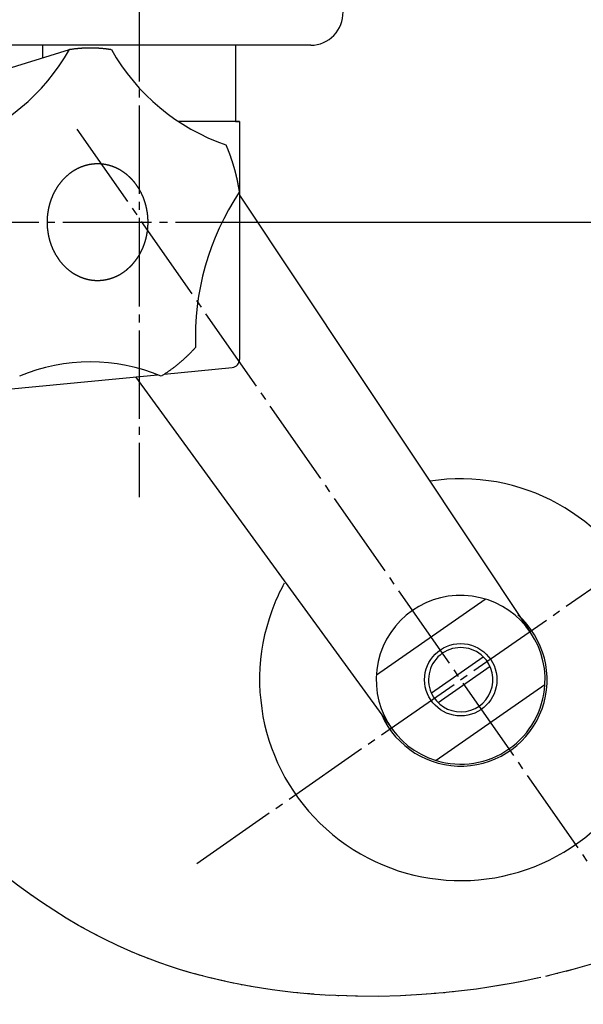
# Model space of a CAD drawing. Units: millimetres. Extents: x 0 to 1050, y 0 to 1485.
# Drawn here: x 364 to 434, y 266 to 388 of the extents above; entities that cross this region are included whole.
import ezdxf

# ---------------------------------------------------------------- set-up
doc = ezdxf.new("R2010")
doc.units = ezdxf.units.MM
doc.linetypes.add('DASH_CENTER', pattern=[14, 11, -1, 1, -1])
doc.linetypes.add('PHANTOM', pattern=[13, 10, -1, 0, -1, 0, -1])
doc.layers.add('1', color=7, linetype='Continuous')
doc.styles.add('CONVERTER_11', font='MS Mincho.ttf', dxfattribs={"width": 0.89})
doc.dimstyles.new('ME10_DIM_22', dxfattribs={"dimtxt": 17.5, "dimasz": 17.5, "dimexe": 5, "dimexo": 0, "dimgap": 5, "dimtad": 1, "dimdsep": 46, "dimtxsty": 'CONVERTER_11', "dimsah": 1, "dimcen": 0.09, "dimclrd": 2, "dimclre": 2, "dimclrt": 7, "dimadec": 0, "dimazin": 0, "dimtfac": 1, "dimtdec": 4, "dimtix": 1, "dimtmove": 0, "dimatfit": 3, "dimfxl": 1, "dimtolj": 1, "dimtzin": 0, "dimarcsym": 0})
doc.dimstyles.get("Standard").update_dxf_attribs({"dimtxt": 0.18, "dimasz": 0.18, "dimexe": 0.18, "dimexo": 0.0625, "dimgap": 0.09, "dimtad": 0, "dimtih": 1, "dimtoh": 1, "dimdec": 4, "dimzin": 0, "dimdsep": 46, "dimtxsty": 'Standard', "dimcen": 0.09, "dimadec": 0, "dimazin": 0, "dimtfac": 1, "dimtdec": 4, "dimtofl": 0, "dimtmove": 0, "dimatfit": 3, "dimfxl": 1, "dimtolj": 1, "dimtzin": 0, "dimarcsym": 0})

# ---------------------------------------------------------------- blocks, each defined once
blk = doc.blocks.new('78-3A__2', base_point=(1801.15, 2619.92))
at = {"layer": '1', "color": 7, "linetype": 'Continuous'}
for radius, start, end in [(25, 157.5, 98.7977), (25, 151.3278, 157.5), (10.75, 204.0472, 48.4992)]:
    blk.add_arc((418.39, 306.08), radius, start, end, dxfattribs=at)
blk = doc.blocks.new('K161-13-9__3', base_point=(257.47, 457.46))
at = {"layer": '1', "color": 7, "linetype": 'Continuous'}
blk.add_open_spline([(373.87, 370.23), (373.89, 370.23), (373.92, 370.23), (373.96, 370.22), (374.01, 370.22), (374.06, 370.21), (374.1, 370.2), (374.15, 370.19), (374.19, 370.19), (374.24, 370.18), (374.28, 370.17), (374.31, 370.16), (374.33, 370.16), (374.34, 370.16), (374.37, 370.15), (374.42, 370.14), (374.46, 370.13), (374.51, 370.12), (374.55, 370.11), (374.6, 370.1), (374.64, 370.09), (374.68, 370.08), (374.73, 370.06), (374.77, 370.05), (374.82, 370.04), (374.87, 370.02), (374.92, 370), (374.98, 369.99), (375.04, 369.97), (375.1, 369.94), (375.16, 369.92), (375.21, 369.9), (375.26, 369.89), (375.3, 369.87), (375.34, 369.85), (375.38, 369.83), (375.43, 369.82), (375.47, 369.8), (375.51, 369.78), (375.56, 369.76), (375.61, 369.73), (375.67, 369.7), (375.72, 369.68), (375.78, 369.65), (375.84, 369.62), (375.89, 369.59), (375.95, 369.56), (376, 369.53), (376.06, 369.5), (376.11, 369.47), (376.17, 369.43), (376.21, 369.4), (376.26, 369.37), (376.3, 369.35), (376.33, 369.33), (376.37, 369.3), (376.41, 369.27), (376.45, 369.24), (376.49, 369.22), (376.54, 369.19), (376.59, 369.15), (376.64, 369.11), (376.69, 369.08), (376.74, 369.04), (376.79, 369), (376.84, 368.96), (376.88, 368.92), (376.93, 368.88), (376.97, 368.85), (377.01, 368.81), (377.06, 368.77), (377.1, 368.73), (377.14, 368.69), (377.19, 368.65), (377.23, 368.62), (377.26, 368.59), (377.27, 368.57), (377.29, 368.56), (377.32, 368.53), (377.36, 368.48), (377.4, 368.44), (377.44, 368.4), (377.48, 368.36), (377.52, 368.32), (377.56, 368.27), (377.6, 368.23), (377.64, 368.19), (377.68, 368.14), (377.72, 368.1), (377.76, 368.06), (377.79, 368.01), (377.83, 367.97), (377.87, 367.92), (377.9, 367.87), (377.94, 367.82), (377.97, 367.78), (378.01, 367.73), (378.03, 367.7), (378.05, 367.68), (378.06, 367.66), (378.08, 367.63), (378.11, 367.58), (378.15, 367.53), (378.18, 367.48), (378.21, 367.43), (378.25, 367.38), (378.28, 367.33), (378.31, 367.28), (378.35, 367.23), (378.38, 367.17), (378.42, 367.12), (378.45, 367.06), (378.48, 367), (378.52, 366.94), (378.55, 366.88), (378.58, 366.83), (378.6, 366.78), (378.63, 366.73), (378.65, 366.69), (378.67, 366.65), (378.69, 366.6), (378.72, 366.55), (378.74, 366.5), (378.77, 366.45), (378.79, 366.4), (378.82, 366.33), (378.85, 366.27), (378.87, 366.21), (378.9, 366.15), (378.93, 366.08), (378.95, 366.02), (378.98, 365.95), (379, 365.89), (379.02, 365.82), (379.05, 365.76), (379.07, 365.7), (379.09, 365.65), (379.1, 365.6), (379.12, 365.55), (379.13, 365.5), (379.15, 365.45), (379.17, 365.4), (379.18, 365.35), (379.2, 365.29), (379.21, 365.23), (379.23, 365.16), (379.25, 365.1), (379.27, 365.03), (379.28, 364.96), (379.3, 364.9), (379.31, 364.83), (379.33, 364.76), (379.34, 364.69), (379.36, 364.62), (379.37, 364.55), (379.38, 364.49), (379.39, 364.43), (379.4, 364.38), (379.41, 364.33), (379.42, 364.28), (379.43, 364.23), (379.43, 364.18), (379.44, 364.12), (379.45, 364.06), (379.46, 364), (379.46, 363.93), (379.47, 363.86), (379.48, 363.79), (379.48, 363.72), (379.49, 363.65), (379.49, 363.58), (379.5, 363.51), (379.5, 363.44), (379.51, 363.37), (379.51, 363.3), (379.51, 363.24), (379.51, 363.18), (379.51, 363.13), (379.51, 363.07), (379.51, 363.02), (379.51, 362.97), (379.51, 362.92), (379.51, 362.86), (379.51, 362.8), (379.51, 362.74), (379.51, 362.67), (379.5, 362.6), (379.5, 362.53), (379.49, 362.46), (379.49, 362.39), (379.48, 362.32), (379.48, 362.25), (379.47, 362.18), (379.46, 362.11), (379.46, 362.04), (379.45, 361.98), (379.44, 361.92), (379.43, 361.87), (379.43, 361.81), (379.42, 361.76), (379.41, 361.71), (379.4, 361.66), (379.39, 361.61), (379.38, 361.55), (379.37, 361.49), (379.36, 361.42), (379.34, 361.35), (379.33, 361.28), (379.31, 361.21), (379.3, 361.15), (379.28, 361.08), (379.27, 361.01), (379.25, 360.94), (379.23, 360.88), (379.21, 360.81), (379.2, 360.75), (379.18, 360.69), (379.17, 360.64), (379.15, 360.59), (379.13, 360.54), (379.12, 360.49), (379.1, 360.44), (379.09, 360.4), (379.07, 360.34), (379.05, 360.28), (379.02, 360.22), (379, 360.15), (378.98, 360.09), (378.95, 360.02), (378.93, 359.96), (378.9, 359.9), (378.87, 359.83), (378.85, 359.77), (378.82, 359.71), (378.79, 359.65), (378.77, 359.59), (378.74, 359.54), (378.72, 359.49), (378.69, 359.44), (378.67, 359.4), (378.65, 359.35), (378.63, 359.31), (378.6, 359.26), (378.58, 359.22), (378.55, 359.16), (378.52, 359.1), (378.48, 359.04), (378.45, 358.98), (378.41, 358.92), (378.38, 358.87), (378.35, 358.81), (378.32, 358.76), (378.28, 358.71), (378.25, 358.66), (378.22, 358.61), (378.19, 358.56), (378.15, 358.51), (378.12, 358.46), (378.08, 358.42), (378.06, 358.38), (378.05, 358.36), (378.03, 358.35), (378.01, 358.31), (377.97, 358.27), (377.93, 358.22), (377.9, 358.18), (377.86, 358.13), (377.82, 358.08), (377.79, 358.04), (377.75, 357.99), (377.71, 357.94), (377.68, 357.9), (377.64, 357.85), (377.6, 357.81), (377.56, 357.76), (377.52, 357.72), (377.48, 357.68), (377.44, 357.64), (377.4, 357.6), (377.36, 357.55), (377.32, 357.51), (377.29, 357.49), (377.27, 357.47), (377.26, 357.45), (377.23, 357.43), (377.18, 357.39), (377.14, 357.35), (377.1, 357.31), (377.05, 357.28), (377.01, 357.24), (376.97, 357.2), (376.92, 357.16), (376.88, 357.12), (376.84, 357.08), (376.79, 357.04), (376.74, 357), (376.69, 356.96), (376.64, 356.93), (376.59, 356.89), (376.54, 356.86), (376.49, 356.83), (376.45, 356.8), (376.41, 356.77), (376.37, 356.74), (376.33, 356.72), (376.3, 356.69), (376.26, 356.67), (376.21, 356.64), (376.17, 356.61), (376.11, 356.58), (376.06, 356.54), (376, 356.51), (375.95, 356.48), (375.89, 356.45), (375.84, 356.42), (375.78, 356.39), (375.72, 356.37), (375.67, 356.34), (375.61, 356.31), (375.56, 356.29), (375.51, 356.27), (375.47, 356.25), (375.43, 356.23), (375.38, 356.21), (375.34, 356.19), (375.3, 356.17), (375.26, 356.16), (375.21, 356.14), (375.16, 356.12), (375.1, 356.1), (375.04, 356.08), (374.98, 356.06), (374.92, 356.04), (374.86, 356.02), (374.8, 356), (374.74, 355.98), (374.68, 355.97), (374.62, 355.95), (374.57, 355.94), (374.51, 355.92), (374.46, 355.91), (374.42, 355.9), (374.37, 355.89), (374.32, 355.88), (374.28, 355.87), (374.24, 355.86), (374.19, 355.86), (374.14, 355.85), (374.09, 355.84), (374.03, 355.83), (373.96, 355.82), (373.9, 355.81), (373.84, 355.81), (373.78, 355.8), (373.72, 355.79), (373.66, 355.79), (373.6, 355.78), (373.54, 355.78), (373.48, 355.78), (373.42, 355.77), (373.37, 355.77), (373.33, 355.77), (373.28, 355.77), (373.23, 355.77), (373.19, 355.77), (373.14, 355.77), (373.1, 355.77), (373.05, 355.77), (372.99, 355.78), (372.93, 355.78), (372.87, 355.78), (372.81, 355.79), (372.75, 355.79), (372.69, 355.8), (372.62, 355.81), (372.56, 355.81), (372.5, 355.82), (372.44, 355.83), (372.38, 355.84), (372.33, 355.85), (372.28, 355.86), (372.23, 355.86), (372.19, 355.87), (372.14, 355.88), (372.1, 355.89), (372.05, 355.9), (372.01, 355.91), (371.96, 355.92), (371.9, 355.94), (371.84, 355.95), (371.78, 355.97), (371.72, 355.98), (371.67, 356), (371.61, 356.02), (371.55, 356.04), (371.49, 356.06), (371.43, 356.08), (371.37, 356.1), (371.31, 356.12), (371.26, 356.14), (371.21, 356.16), (371.17, 356.17), (371.13, 356.19), (371.09, 356.21), (371.04, 356.23), (371, 356.25), (370.95, 356.27), (370.91, 356.29), (370.86, 356.31), (370.8, 356.34), (370.74, 356.37), (370.69, 356.39), (370.63, 356.42), (370.58, 356.45), (370.52, 356.48), (370.47, 356.51), (370.41, 356.54), (370.36, 356.58), (370.3, 356.61), (370.25, 356.64), (370.21, 356.67), (370.17, 356.69), (370.13, 356.72), (370.09, 356.74), (370.05, 356.77), (370.01, 356.8), (369.97, 356.83), (369.93, 356.86), (369.88, 356.89), (369.83, 356.93), (369.78, 356.97), (369.73, 357.01), (369.68, 357.04), (369.63, 357.08), (369.59, 357.12), (369.54, 357.16), (369.5, 357.2), (369.45, 357.23), (369.41, 357.27), (369.37, 357.31), (369.32, 357.35), (369.28, 357.39), (369.24, 357.43), (369.21, 357.45), (369.2, 357.47), (369.18, 357.49), (369.15, 357.51), (369.11, 357.56), (369.07, 357.6), (369.03, 357.64), (368.99, 357.68), (368.95, 357.73), (368.91, 357.77), (368.87, 357.81), (368.83, 357.85), (368.79, 357.9), (368.75, 357.94), (368.71, 357.99), (368.67, 358.03), (368.64, 358.08), (368.6, 358.12), (368.56, 358.17), (368.53, 358.22), (368.49, 358.27), (368.46, 358.31), (368.44, 358.35), (368.42, 358.36), (368.41, 358.38), (368.39, 358.42), (368.35, 358.47), (368.32, 358.52), (368.29, 358.57), (368.25, 358.62), (368.22, 358.67), (368.19, 358.72), (368.16, 358.77), (368.12, 358.82), (368.09, 358.87), (368.05, 358.92), (368.02, 358.98), (367.98, 359.04), (367.95, 359.1), (367.92, 359.16), (367.89, 359.22), (367.86, 359.26), (367.84, 359.31), (367.82, 359.35), (367.8, 359.4), (367.77, 359.44), (367.75, 359.49), (367.73, 359.54), (367.7, 359.59), (367.68, 359.65), (367.65, 359.71), (367.62, 359.77), (367.59, 359.83), (367.57, 359.9), (367.54, 359.96), (367.52, 360.02), (367.49, 360.09), (367.47, 360.15), (367.44, 360.22), (367.42, 360.28), (367.4, 360.34), (367.38, 360.4), (367.36, 360.44), (367.35, 360.49), (367.33, 360.54), (367.32, 360.59), (367.3, 360.64), (367.29, 360.69), (367.27, 360.75), (367.25, 360.81), (367.24, 360.88), (367.22, 360.94), (367.2, 361.01), (367.18, 361.08), (367.17, 361.15), (367.15, 361.21), (367.14, 361.28), (367.12, 361.35), (367.11, 361.42), (367.1, 361.49), (367.09, 361.55), (367.08, 361.61), (367.07, 361.66), (367.06, 361.71), (367.05, 361.76), (367.04, 361.81), (367.04, 361.87), (367.03, 361.92), (367.02, 361.98), (367.01, 362.04), (367, 362.11), (367, 362.18), (366.99, 362.25), (366.98, 362.32), (366.98, 362.39), (366.97, 362.46), (366.97, 362.53), (366.97, 362.6), (366.96, 362.67), (366.96, 362.74), (366.96, 362.8), (366.96, 362.86), (366.96, 362.92), (366.96, 362.97), (366.96, 363.02), (366.96, 363.07), (366.96, 363.13), (366.96, 363.18), (366.96, 363.24), (366.96, 363.3), (366.96, 363.37), (366.97, 363.44), (366.97, 363.51), (366.97, 363.58), (366.98, 363.65), (366.98, 363.72), (366.99, 363.79), (367, 363.86), (367, 363.93), (367.01, 364), (367.02, 364.06), (367.03, 364.12), (367.04, 364.18), (367.04, 364.23), (367.05, 364.28), (367.06, 364.33), (367.07, 364.38), (367.08, 364.43), (367.09, 364.49), (367.1, 364.55), (367.11, 364.62), (367.12, 364.69), (367.14, 364.76), (367.15, 364.83), (367.17, 364.9), (367.18, 364.96), (367.2, 365.03), (367.22, 365.1), (367.24, 365.16), (367.25, 365.23), (367.27, 365.29), (367.29, 365.35), (367.3, 365.4), (367.32, 365.45), (367.33, 365.5), (367.35, 365.55), (367.36, 365.6), (367.38, 365.65), (367.4, 365.7), (367.42, 365.76), (367.44, 365.82), (367.47, 365.89), (367.49, 365.95), (367.52, 366.02), (367.54, 366.08), (367.57, 366.15), (367.59, 366.21), (367.62, 366.27), (367.65, 366.33), (367.68, 366.4), (367.7, 366.45), (367.73, 366.5), (367.75, 366.55), (367.77, 366.6), (367.8, 366.65), (367.82, 366.69), (367.84, 366.73), (367.86, 366.78), (367.89, 366.83), (367.92, 366.88), (367.95, 366.94), (367.99, 367), (368.02, 367.06), (368.05, 367.12), (368.09, 367.17), (368.12, 367.23), (368.15, 367.28), (368.18, 367.33), (368.22, 367.38), (368.25, 367.43), (368.28, 367.48), (368.32, 367.53), (368.35, 367.58), (368.38, 367.63), (368.41, 367.66), (368.42, 367.68), (368.44, 367.7), (368.46, 367.73), (368.5, 367.77), (368.53, 367.82), (368.57, 367.87), (368.61, 367.91), (368.64, 367.96), (368.68, 368.01), (368.72, 368.05), (368.75, 368.1), (368.79, 368.14), (368.83, 368.19), (368.87, 368.23), (368.91, 368.28), (368.94, 368.32), (368.99, 368.36), (369.03, 368.41), (369.07, 368.45), (369.11, 368.49), (369.15, 368.53), (369.18, 368.56), (369.2, 368.57), (369.21, 368.59), (369.24, 368.61), (369.28, 368.65), (369.33, 368.69), (369.37, 368.73), (369.41, 368.77), (369.46, 368.8), (369.5, 368.84), (369.54, 368.88), (369.59, 368.92), (369.63, 368.96), (369.68, 369), (369.73, 369.04), (369.78, 369.08), (369.83, 369.11), (369.88, 369.15), (369.93, 369.19), (369.97, 369.22), (370.01, 369.24), (370.05, 369.27), (370.09, 369.3), (370.13, 369.33), (370.17, 369.35), (370.21, 369.37), (370.25, 369.4), (370.3, 369.43), (370.36, 369.47), (370.41, 369.5), (370.47, 369.53), (370.52, 369.56), (370.58, 369.59), (370.63, 369.62), (370.69, 369.65), (370.74, 369.68), (370.8, 369.7), (370.86, 369.73), (370.91, 369.76), (370.95, 369.78), (371, 369.8), (371.04, 369.82), (371.09, 369.83), (371.13, 369.85), (371.17, 369.87), (371.21, 369.89), (371.26, 369.9), (371.31, 369.92), (371.37, 369.94), (371.43, 369.97), (371.49, 369.99), (371.55, 370), (371.61, 370.02), (371.67, 370.04), (371.72, 370.06), (371.78, 370.08), (371.84, 370.09), (371.9, 370.11), (371.96, 370.12), (372.01, 370.13), (372.05, 370.14), (372.1, 370.15), (372.14, 370.16), (372.19, 370.17), (372.23, 370.18), (372.28, 370.19), (372.33, 370.2), (372.38, 370.2), (372.44, 370.21), (372.5, 370.22), (372.56, 370.23), (372.62, 370.24), (372.69, 370.24), (372.75, 370.25), (372.81, 370.25), (372.87, 370.26), (372.93, 370.26), (372.99, 370.27), (373.05, 370.27), (373.1, 370.27), (373.14, 370.27), (373.19, 370.27), (373.23, 370.27), (373.28, 370.27), (373.33, 370.27), (373.37, 370.27), (373.42, 370.27), (373.48, 370.27), (373.54, 370.26), (373.6, 370.26), (373.66, 370.25), (373.72, 370.25), (373.78, 370.24), (373.83, 370.24), (373.86, 370.24), (373.87, 370.23)], degree=3, knots=[0, 0, 0, 0, 0.046047, 0.092093, 0.138037, 0.18398, 0.229924, 0.275869, 0.321087, 0.366306, 0.411524, 0.456741, 0.458087, 0.459433, 0.505319, 0.551208, 0.597096, 0.642983, 0.68892, 0.734856, 0.780804, 0.826753, 0.872796, 0.918838, 0.964874, 1.010911, 1.073084, 1.135258, 1.19744, 1.259623, 1.321804, 1.383985, 1.429272, 1.474558, 1.519841, 1.565124, 1.612899, 1.660675, 1.708452, 1.75623, 1.818391, 1.880552, 1.942717, 2.004881, 2.067048, 2.129214, 2.192675, 2.256136, 2.319594, 2.383053, 2.446508, 2.509964, 2.555815, 2.601666, 2.647516, 2.693366, 2.742506, 2.791646, 2.840786, 2.889926, 2.953361, 3.016796, 3.080236, 3.143675, 3.207122, 3.27057, 3.3283, 3.386031, 3.443764, 3.501497, 3.559229, 3.616961, 3.674688, 3.732413, 3.790128, 3.847844, 3.851499, 3.855154, 3.913568, 3.972014, 4.030447, 4.08887, 4.147297, 4.205726, 4.264155, 4.322582, 4.38101, 4.439438, 4.498591, 4.55774, 4.61692, 4.676102, 4.735336, 4.794569, 4.853825, 4.913082, 4.972296, 5.031511, 5.035078, 5.038644, 5.098501, 5.158387, 5.218261, 5.278126, 5.337994, 5.397864, 5.457734, 5.517603, 5.577472, 5.637342, 5.705372, 5.773399, 5.84148, 5.909567, 5.977681, 6.045794, 6.095233, 6.144673, 6.194091, 6.243509, 6.296, 6.348492, 6.400992, 6.453493, 6.521536, 6.58958, 6.657621, 6.725662, 6.793703, 6.861745, 6.930972, 7.000199, 7.069426, 7.138653, 7.207879, 7.277104, 7.327833, 7.378562, 7.429289, 7.480017, 7.532982, 7.585947, 7.638913, 7.69188, 7.761096, 7.830312, 7.89953, 7.968749, 8.037969, 8.107188, 8.177171, 8.247153, 8.317134, 8.387114, 8.457093, 8.527071, 8.578899, 8.630727, 8.682554, 8.734382, 8.787386, 8.840391, 8.893396, 8.946402, 9.016376, 9.08635, 9.156327, 9.226304, 9.296282, 9.36626, 9.4365, 9.506741, 9.576981, 9.64722, 9.717457, 9.787694, 9.840307, 9.89292, 9.945533, 9.998145, 10.050757, 10.103369, 10.155982, 10.208596, 10.278832, 10.34907, 10.419309, 10.489548, 10.559789, 10.63003, 10.700008, 10.769986, 10.839963, 10.909939, 10.979913, 11.049887, 11.102893, 11.155899, 11.208903, 11.261908, 11.313735, 11.365562, 11.41739, 11.469218, 11.539197, 11.609175, 11.679156, 11.749137, 11.819119, 11.889101, 11.958321, 12.027541, 12.096759, 12.165978, 12.235194, 12.30441, 12.357376, 12.410342, 12.463307, 12.516272, 12.567, 12.617728, 12.668457, 12.719186, 12.78841, 12.857634, 12.926861, 12.996088, 13.065316, 13.134545, 13.202589, 13.270633, 13.338675, 13.406718, 13.474758, 13.542797, 13.595294, 13.64779, 13.700285, 13.752781, 13.80221, 13.851639, 13.901069, 13.950499, 14.018548, 14.086597, 14.154651, 14.222704, 14.290764, 14.358825, 14.418714, 14.478603, 14.538496, 14.598388, 14.658279, 14.718169, 14.778054, 14.837938, 14.897812, 14.957686, 14.961253, 14.96482, 15.023975, 15.083158, 15.142329, 15.201491, 15.260657, 15.319825, 15.378992, 15.438158, 15.497325, 15.556492, 15.614908, 15.673322, 15.731766, 15.790212, 15.848708, 15.907202, 15.965719, 16.024235, 16.082709, 16.141185, 16.14484, 16.148495, 16.206191, 16.263918, 16.321632, 16.379337, 16.437045, 16.494755, 16.552465, 16.610174, 16.667883, 16.725593, 16.789008, 16.852418, 16.915888, 16.979364, 17.04287, 17.106375, 17.155527, 17.204679, 17.253805, 17.302931, 17.348777, 17.394623, 17.440479, 17.486335, 17.549794, 17.613253, 17.67671, 17.740167, 17.803625, 17.867082, 17.929248, 17.991413, 18.053578, 18.115744, 18.177905, 18.240067, 18.287844, 18.335622, 18.383397, 18.431173, 18.476457, 18.521741, 18.567026, 18.612312, 18.674487, 18.736662, 18.798842, 18.861021, 18.923202, 18.985383, 19.046705, 19.108027, 19.169347, 19.230667, 19.291983, 19.353299, 19.399862, 19.446425, 19.492987, 19.539548, 19.584766, 19.629983, 19.675202, 19.720421, 19.781745, 19.843069, 19.904397, 19.965726, 20.027056, 20.088386, 20.149415, 20.210445, 20.271472, 20.332499, 20.393522, 20.454545, 20.500211, 20.545878, 20.591543, 20.637208, 20.682873, 20.728538, 20.774204, 20.819871, 20.880894, 20.941917, 21.002944, 21.063971, 21.125, 21.186029, 21.247359, 21.30869, 21.370018, 21.431346, 21.49267, 21.553995, 21.599213, 21.644432, 21.68965, 21.734867, 21.781429, 21.82799, 21.874553, 21.921116, 21.982432, 22.043748, 22.105068, 22.166388, 22.22771, 22.289032, 22.351213, 22.413395, 22.475574, 22.537753, 22.599928, 22.662104, 22.707389, 22.752674, 22.797958, 22.843242, 22.891018, 22.938794, 22.986571, 23.034348, 23.096509, 23.15867, 23.220834, 23.282999, 23.345166, 23.407333, 23.470793, 23.534254, 23.597713, 23.661172, 23.724627, 23.788082, 23.833933, 23.879784, 23.925634, 23.971485, 24.020624, 24.069764, 24.118904, 24.168045, 24.231479, 24.294914, 24.358354, 24.421793, 24.485241, 24.548688, 24.606419, 24.664149, 24.721882, 24.779616, 24.837348, 24.89508, 24.952806, 25.010532, 25.068246, 25.125962, 25.129617, 25.133272, 25.191686, 25.250132, 25.308565, 25.366989, 25.425415, 25.483845, 25.542273, 25.6007, 25.659128, 25.717557, 25.776709, 25.835859, 25.895038, 25.954221, 26.013454, 26.072687, 26.131943, 26.1912, 26.250414, 26.309629, 26.313196, 26.316763, 26.376619, 26.436505, 26.496379, 26.556244, 26.616112, 26.675983, 26.735852, 26.795721, 26.85559, 26.91546, 26.98349, 27.051517, 27.119599, 27.187685, 27.2558, 27.323912, 27.373351, 27.422791, 27.472209, 27.521627, 27.574118, 27.62661, 27.679111, 27.731612, 27.799655, 27.867698, 27.935739, 28.003781, 28.071822, 28.139863, 28.20909, 28.278317, 28.347544, 28.416772, 28.485997, 28.555222, 28.605951, 28.65668, 28.707408, 28.758136, 28.811101, 28.864066, 28.917032, 28.969998, 29.039214, 29.10843, 29.177649, 29.246867, 29.316087, 29.385307, 29.455289, 29.525271, 29.595252, 29.665233, 29.735211, 29.805189, 29.857018, 29.908846, 29.960673, 30.0125, 30.065504, 30.118509, 30.171515, 30.22452, 30.294494, 30.364469, 30.434445, 30.504422, 30.5744, 30.644378, 30.714619, 30.784859, 30.855099, 30.925338, 30.995575, 31.065812, 31.118426, 31.171039, 31.223651, 31.276263, 31.328875, 31.381487, 31.434101, 31.486714, 31.556951, 31.627188, 31.697427, 31.767667, 31.837908, 31.908148, 31.978126, 32.048104, 32.118081, 32.188058, 32.258032, 32.328006, 32.381012, 32.434017, 32.487022, 32.540026, 32.591853, 32.64368, 32.695509, 32.747337, 32.817315, 32.887293, 32.957274, 33.027255, 33.097237, 33.167219, 33.236439, 33.305659, 33.374878, 33.444096, 33.513312, 33.582528, 33.635494, 33.68846, 33.741426, 33.794391, 33.845119, 33.895846, 33.946575, 33.997304, 34.066528, 34.135753, 34.20498, 34.274206, 34.343435, 34.412663, 34.480707, 34.548751, 34.616794, 34.684836, 34.752876, 34.820916, 34.873412, 34.925908, 34.978404, 35.030899, 35.080328, 35.129758, 35.179187, 35.228617, 35.296666, 35.364716, 35.432769, 35.500822, 35.568883, 35.636943, 35.696832, 35.756722, 35.816614, 35.876507, 35.936397, 35.996288, 36.056172, 36.116056, 36.17593, 36.235805, 36.239372, 36.242938, 36.302093, 36.361276, 36.420447, 36.47961, 36.538775, 36.597943, 36.65711, 36.716277, 36.775443, 36.83461, 36.893027, 36.95144, 37.009884, 37.068331, 37.126826, 37.18532, 37.243837, 37.302353, 37.360828, 37.419303, 37.422958, 37.426613, 37.484309, 37.542036, 37.59975, 37.657455, 37.715163, 37.772873, 37.830583, 37.888292, 37.946001, 38.003711, 38.067126, 38.130537, 38.194007, 38.257482, 38.320989, 38.384493, 38.433645, 38.482797, 38.531923, 38.581049, 38.626895, 38.672741, 38.718597, 38.764453, 38.827912, 38.891371, 38.954828, 39.018286, 39.081743, 39.145201, 39.207366, 39.269531, 39.331697, 39.393862, 39.456024, 39.518185, 39.565963, 39.61374, 39.661516, 39.709291, 39.754575, 39.799859, 39.845144, 39.89043, 39.952605, 40.014781, 40.07696, 40.139139, 40.20132, 40.263501, 40.324824, 40.386146, 40.447466, 40.508785, 40.570101, 40.631417, 40.67798, 40.724543, 40.771105, 40.817667, 40.862884, 40.908101, 40.95332, 40.998539, 41.059863, 41.121187, 41.182516, 41.243844, 41.305174, 41.366505, 41.427534, 41.488563, 41.54959, 41.610617, 41.67164, 41.732663, 41.778329, 41.823996, 41.869661, 41.915326, 41.960991, 42.006655, 42.052322, 42.097989, 42.159014, 42.220039, 42.281068, 42.342096, 42.403122, 42.464147, 42.510196, 42.556245, 42.556245, 42.556245, 42.556245], dxfattribs=at)
blk = doc.blocks.new('81-8__5', base_point=(233.02, 387.24))
at = {"layer": '1', "color": 7, "linetype": 'Continuous'}
blk.add_line((399.76, 385.04), (357.02, 385.04), dxfattribs=at)
blk.add_arc((399.76, 389.04), 4, 270, 1.8677, dxfattribs=at)
blk = doc.blocks.new('S30-87TX', base_point=(774.54, -225.98))
at = {"color": 4, "linetype": 'PHANTOM'}
blk.add_open_spline([(318.39, 690.33), (318.54, 672.8), (318.85, 637.67), (340.54, 600.28), (362.1, 578.45), (377.39, 566.24), (392.95, 555.37), (410.9, 542.01), (431.09, 518.85), (451.84, 473.69), (471.3, 413.24), (485.32, 353.69), (481.3, 308.21), (464.34, 284.66), (442.54, 272.29), (413.5, 264.99), (368.71, 268.61), (346.32, 295.99), (333.16, 312.08)], degree=3, knots=[0, 0, 0, 0, 51.88449, 103.956496, 123.939667, 143.98908, 162.528551, 180.913303, 210.99569, 253.469091, 328.815983, 401.719647, 435.95648, 461.573845, 485.301575, 509.593052, 551.343204, 610.855261, 610.855261, 610.855261, 610.855261], dxfattribs=at)
blk = doc.blocks.new('K161-13-10-M1__19', base_point=(361.34, 394.86))
at = {"layer": '1', "color": 7, "linetype": 'Continuous'}
for p, q in [((390.89, 366.39), (427, 312.07)), ((377.94, 343.77), (410.04, 299.71))]:
    blk.add_line(p, q, dxfattribs=at)
blk = doc.blocks.new('K161-0', base_point=(212.3, 376.02))
at = {"color": 7, "linetype": 'Continuous'}
for p, q in [((390.39, 385.04), (390.39, 375.52)), ((390.39, 375.52), (390.89, 375.52)), ((390.89, 375.52), (390.89, 345.93))]:
    blk.add_line(p, q, dxfattribs=at)
at = {"layer": '1', "color": 7, "linetype": 'Continuous'}
for p, q in [((366.39, 385.04), (366.39, 383.47)), ((390.89, 375.52), (383.33, 375.52)), ((381.5, 344.12), (389.99, 344.93)), ((332.24, 339.36), (380.67, 344.03))]:
    blk.add_line(p, q, dxfattribs=at)
blk.add_arc((389.89, 345.93), 1, 275.5149, 0, dxfattribs=at)
blk = doc.blocks.new('K161-13-7', base_point=(245.86, 91.29))
at = {"layer": '1', "color": 7, "linetype": 'Continuous'}
for p, q in [((346.95, 377.43), (369.73, 384.51)), ((385.42, 348.44), (385.42, 347.44))]:
    blk.add_line(p, q, dxfattribs=at)
for centre, radius, start, end in [((347.07, 397.22), 25.98, 288.9425, 330.7139), ((397.62, 397.22), 25.98, 209.2861, 251.0575), ((418.27, 348.62), 32.87, 146.5162, 182.0523), ((372.34, 323.12), 22.51, 67.0094, 112.9906)]:
    blk.add_arc(centre, radius, start, end, dxfattribs=at)
for points, knots in [([(369.73, 384.51), (369.77, 384.52), (369.85, 384.53), (369.97, 384.55), (370.09, 384.56), (370.21, 384.58), (370.34, 384.6), (370.46, 384.61), (370.58, 384.63), (370.71, 384.64), (370.83, 384.65), (370.96, 384.66), (371.08, 384.67), (371.21, 384.68), (371.34, 384.69), (371.46, 384.7), (371.59, 384.7), (371.71, 384.71), (371.84, 384.71), (371.97, 384.72), (372.09, 384.72), (372.2, 384.72), (372.28, 384.72), (372.34, 384.72), (372.41, 384.72), (372.49, 384.72), (372.6, 384.72), (372.72, 384.72), (372.85, 384.71), (372.98, 384.71), (373.1, 384.7), (373.23, 384.7), (373.35, 384.69), (373.48, 384.68), (373.61, 384.67), (373.73, 384.66), (373.86, 384.65), (373.94, 384.64), (373.98, 384.64)], [0, 0, 0, 0, 0.123205, 0.24641, 0.369719, 0.493028, 0.616469, 0.739909, 0.863508, 0.987107, 1.113804, 1.240501, 1.36703, 1.493559, 1.61995, 1.746341, 1.872625, 1.998909, 2.125116, 2.251323, 2.377484, 2.503645, 2.566718, 2.629791, 2.692863, 2.755936, 2.882097, 3.008258, 3.134466, 3.260673, 3.386956, 3.51324, 3.639631, 3.766022, 3.892551, 4.01908, 4.145777, 4.272474, 4.272474, 4.272474, 4.272474]), ([(373.98, 384.64), (374.01, 384.64), (374.05, 384.63), (374.11, 384.63), (374.17, 384.62), (374.23, 384.61), (374.29, 384.6), (374.35, 384.6), (374.41, 384.59), (374.48, 384.58), (374.54, 384.57), (374.6, 384.56), (374.66, 384.56), (374.72, 384.55), (374.78, 384.54), (374.84, 384.53), (374.9, 384.52), (374.94, 384.51), (374.96, 384.51)], [0, 0, 0, 0, 0.0618211, 0.1236423, 0.1854204, 0.2471984, 0.3089368, 0.3706752, 0.4323774, 0.4940795, 0.5557488, 0.6174181, 0.679058, 0.7406979, 0.8023119, 0.8639258, 0.9255173, 0.9871087, 0.9871087, 0.9871087, 0.9871087]), ([(389.19, 372.65), (389.19, 372.63), (389.2, 372.61), (389.22, 372.58), (389.23, 372.55), (389.24, 372.53), (389.25, 372.51), (389.25, 372.49), (389.26, 372.47), (389.27, 372.45), (389.28, 372.43), (389.29, 372.42), (389.29, 372.4), (389.3, 372.38), (389.31, 372.36), (389.32, 372.34), (389.32, 372.32), (389.33, 372.3), (389.34, 372.28), (389.35, 372.26), (389.36, 372.24), (389.36, 372.22), (389.37, 372.2), (389.38, 372.18), (389.39, 372.17), (389.4, 372.15), (389.4, 372.13), (389.41, 372.11), (389.42, 372.09), (389.43, 372.07), (389.43, 372.05), (389.44, 372.03), (389.45, 372.01), (389.46, 371.99), (389.46, 371.97), (389.47, 371.95), (389.48, 371.93), (389.49, 371.91), (389.49, 371.9), (389.5, 371.88), (389.51, 371.86), (389.52, 371.84), (389.52, 371.82), (389.53, 371.8), (389.54, 371.78), (389.55, 371.76), (389.55, 371.74), (389.56, 371.72), (389.57, 371.7), (389.58, 371.68), (389.58, 371.66), (389.59, 371.64), (389.6, 371.62), (389.6, 371.6), (389.61, 371.59), (389.62, 371.57), (389.63, 371.55), (389.63, 371.53), (389.64, 371.51), (389.65, 371.49), (389.65, 371.47), (389.66, 371.45), (389.67, 371.43), (389.68, 371.41), (389.68, 371.39), (389.69, 371.37), (389.7, 371.35), (389.7, 371.33), (389.71, 371.31), (389.72, 371.29), (389.73, 371.27), (389.73, 371.25), (389.74, 371.23), (389.75, 371.22), (389.75, 371.2), (389.76, 371.18), (389.77, 371.16), (389.77, 371.14), (389.78, 371.12), (389.79, 371.1), (389.79, 371.08), (389.8, 371.06), (389.81, 371.04), (389.81, 371.02), (389.82, 371), (389.83, 370.98), (389.83, 370.96), (389.84, 370.94), (389.85, 370.92), (389.85, 370.9), (389.86, 370.88), (389.87, 370.86), (389.87, 370.84), (389.88, 370.82), (389.89, 370.8), (389.89, 370.78), (389.9, 370.76), (389.91, 370.74), (389.91, 370.72), (389.92, 370.7), (389.93, 370.68), (389.94, 370.66), (389.94, 370.64), (389.95, 370.61), (389.96, 370.59), (389.96, 370.57), (389.97, 370.55), (389.98, 370.53), (389.98, 370.51), (389.99, 370.49), (390, 370.46), (390, 370.45), (390.01, 370.44), (390.01, 370.43), (390.01, 370.41), (390.02, 370.39), (390.03, 370.37), (390.03, 370.35), (390.04, 370.33), (390.04, 370.31), (390.05, 370.29), (390.06, 370.27), (390.06, 370.25), (390.07, 370.23), (390.07, 370.21), (390.08, 370.19), (390.09, 370.17), (390.09, 370.15), (390.1, 370.13), (390.11, 370.11), (390.11, 370.09), (390.12, 370.07), (390.12, 370.05), (390.13, 370.03), (390.14, 370.01), (390.14, 369.99), (390.15, 369.98), (390.15, 369.96), (390.16, 369.94), (390.16, 369.92), (390.17, 369.9), (390.18, 369.88), (390.18, 369.86), (390.19, 369.84), (390.19, 369.82), (390.2, 369.8), (390.2, 369.78), (390.21, 369.76), (390.22, 369.74), (390.22, 369.72), (390.23, 369.7), (390.23, 369.68), (390.24, 369.66), (390.24, 369.64), (390.25, 369.62), (390.25, 369.6), (390.26, 369.58), (390.26, 369.56), (390.27, 369.54), (390.28, 369.52), (390.28, 369.5), (390.29, 369.48), (390.29, 369.46), (390.3, 369.44), (390.3, 369.42), (390.31, 369.4), (390.31, 369.38), (390.32, 369.36), (390.32, 369.34), (390.33, 369.32), (390.33, 369.3), (390.34, 369.28), (390.35, 369.26), (390.35, 369.24), (390.36, 369.22), (390.36, 369.2), (390.37, 369.18), (390.37, 369.16), (390.38, 369.14), (390.38, 369.12), (390.39, 369.1), (390.39, 369.08), (390.4, 369.06), (390.4, 369.04), (390.41, 369.02), (390.41, 369), (390.42, 368.98), (390.42, 368.96), (390.43, 368.94), (390.43, 368.91), (390.44, 368.89), (390.44, 368.87), (390.45, 368.85), (390.45, 368.83), (390.46, 368.81), (390.46, 368.79), (390.47, 368.77), (390.47, 368.75), (390.47, 368.73), (390.48, 368.71), (390.48, 368.69), (390.49, 368.67), (390.49, 368.65), (390.5, 368.63), (390.5, 368.61), (390.51, 368.59), (390.51, 368.57), (390.52, 368.55), (390.52, 368.53), (390.53, 368.51), (390.53, 368.49), (390.54, 368.47), (390.54, 368.45), (390.55, 368.42), (390.55, 368.4), (390.55, 368.38), (390.56, 368.36), (390.56, 368.34), (390.57, 368.32), (390.57, 368.3), (390.58, 368.28), (390.58, 368.26), (390.59, 368.24), (390.59, 368.22), (390.6, 368.2), (390.6, 368.17), (390.6, 368.15), (390.61, 368.13), (390.61, 368.11), (390.62, 368.09), (390.62, 368.07), (390.63, 368.05), (390.63, 368.03), (390.63, 368.01), (390.64, 367.99), (390.64, 367.97), (390.65, 367.95), (390.65, 367.92), (390.66, 367.9), (390.66, 367.88), (390.66, 367.86), (390.67, 367.84), (390.67, 367.82), (390.68, 367.8), (390.68, 367.78), (390.68, 367.76), (390.69, 367.74), (390.69, 367.72), (390.7, 367.69), (390.7, 367.67), (390.7, 367.65), (390.71, 367.63), (390.71, 367.61), (390.72, 367.59), (390.72, 367.57), (390.72, 367.55), (390.73, 367.53), (390.73, 367.51), (390.74, 367.48), (390.74, 367.46), (390.74, 367.44), (390.75, 367.42), (390.75, 367.4), (390.75, 367.38), (390.76, 367.36), (390.76, 367.34), (390.77, 367.32), (390.77, 367.3), (390.77, 367.28), (390.78, 367.25), (390.78, 367.23), (390.78, 367.21), (390.79, 367.19), (390.79, 367.17), (390.79, 367.15), (390.8, 367.13), (390.8, 367.11), (390.8, 367.09), (390.81, 367.07), (390.81, 367.04), (390.81, 367.02), (390.82, 367), (390.82, 366.98), (390.83, 366.96), (390.83, 366.94), (390.83, 366.92), (390.84, 366.9), (390.84, 366.88), (390.84, 366.86), (390.85, 366.83), (390.85, 366.79), (390.86, 366.76), (390.86, 366.75)], [0, 0, 0, 0, 0.041577, 0.083153, 0.103941, 0.12473, 0.145518, 0.166306, 0.187095, 0.207883, 0.228671, 0.24946, 0.270264, 0.291067, 0.311871, 0.332675, 0.353479, 0.374282, 0.395086, 0.41589, 0.436694, 0.457497, 0.478301, 0.499105, 0.519846, 0.540588, 0.561329, 0.58207, 0.602812, 0.623553, 0.644295, 0.665036, 0.685777, 0.706519, 0.72726, 0.748002, 0.768743, 0.789485, 0.810226, 0.830968, 0.851709, 0.87245, 0.893171, 0.913893, 0.934614, 0.955335, 0.976056, 0.996777, 1.017498, 1.038219, 1.05894, 1.079661, 1.100382, 1.121103, 1.141824, 1.162545, 1.183266, 1.203987, 1.224708, 1.245429, 1.266134, 1.28684, 1.307546, 1.328251, 1.348957, 1.369663, 1.390368, 1.411074, 1.43178, 1.452485, 1.473191, 1.493897, 1.514602, 1.535308, 1.556013, 1.576719, 1.597425, 1.61813, 1.638825, 1.659521, 1.680216, 1.700911, 1.721606, 1.742302, 1.762997, 1.783692, 1.804387, 1.825082, 1.845778, 1.866473, 1.887168, 1.907863, 1.928559, 1.949254, 1.969949, 1.990645, 2.013083, 2.035522, 2.05796, 2.080399, 2.102837, 2.125276, 2.147715, 2.170153, 2.192592, 2.21503, 2.237469, 2.259907, 2.282346, 2.304784, 2.327222, 2.349661, 2.356361, 2.363062, 2.383751, 2.404441, 2.42513, 2.445819, 2.466509, 2.487198, 2.507887, 2.528577, 2.549266, 2.569955, 2.590644, 2.611334, 2.632023, 2.652712, 2.673402, 2.694091, 2.71478, 2.73547, 2.756163, 2.776857, 2.797551, 2.818244, 2.838938, 2.859632, 2.880326, 2.901021, 2.921715, 2.94241, 2.963105, 2.983799, 3.004495, 3.02519, 3.045885, 3.06658, 3.087275, 3.10797, 3.128675, 3.14938, 3.170084, 3.190788, 3.211492, 3.232196, 3.2529, 3.273604, 3.294307, 3.315011, 3.335714, 3.356418, 3.377121, 3.397825, 3.418528, 3.439231, 3.459935, 3.480638, 3.501356, 3.522074, 3.542792, 3.563511, 3.584229, 3.604948, 3.625666, 3.646385, 3.667103, 3.687822, 3.70854, 3.729259, 3.749978, 3.770696, 3.791415, 3.812134, 3.832852, 3.853571, 3.874309, 3.895047, 3.915786, 3.936524, 3.957262, 3.978, 3.998738, 4.019476, 4.040215, 4.060953, 4.081691, 4.102429, 4.123167, 4.143905, 4.164643, 4.185381, 4.206119, 4.226857, 4.248184, 4.269511, 4.290838, 4.312164, 4.333491, 4.354818, 4.376145, 4.397472, 4.418798, 4.440125, 4.461452, 4.482779, 4.504106, 4.525432, 4.546759, 4.568086, 4.589413, 4.61074, 4.632047, 4.653353, 4.67466, 4.695967, 4.717273, 4.73858, 4.759887, 4.781193, 4.8025, 4.823807, 4.845113, 4.86642, 4.887727, 4.909033, 4.93034, 4.951647, 4.972953, 4.99426, 5.015552, 5.036843, 5.058135, 5.079426, 5.100718, 5.12201, 5.143301, 5.164593, 5.185885, 5.207176, 5.228468, 5.249759, 5.271051, 5.292343, 5.313634, 5.334926, 5.356217, 5.377509, 5.398791, 5.420072, 5.441354, 5.462636, 5.483917, 5.505199, 5.526481, 5.547762, 5.569044, 5.590326, 5.611607, 5.632889, 5.654171, 5.675452, 5.696734, 5.718016, 5.739297, 5.760579, 5.781856, 5.803133, 5.82441, 5.845686, 5.866963, 5.88824, 5.909517, 5.930794, 5.952071, 5.973348, 5.994624, 6.015901, 6.037178, 6.058455, 6.101008, 6.143561, 6.143561, 6.143561, 6.143561]), ([(385.42, 347.44), (385.38, 347.4), (385.31, 347.31), (385.19, 347.18), (385.07, 347.05), (384.95, 346.92), (384.82, 346.79), (384.7, 346.67), (384.57, 346.54), (384.49, 346.46), (384.44, 346.41), (384.39, 346.37), (384.31, 346.29), (384.19, 346.17), (384.07, 346.06), (383.94, 345.94), (383.8, 345.82), (383.67, 345.71), (383.54, 345.59), (383.4, 345.48), (383.27, 345.36), (383.13, 345.25), (383, 345.14), (382.86, 345.03), (382.72, 344.93), (382.58, 344.82), (382.44, 344.72), (382.3, 344.61), (382.16, 344.51), (382.02, 344.42), (381.88, 344.32), (381.78, 344.26), (381.73, 344.22), (381.68, 344.19), (381.58, 344.12), (381.43, 344.03), (381.29, 343.93), (381.19, 343.87), (381.14, 343.84)], [0, 0, 0, 0, 0.176301, 0.352604, 0.528743, 0.704881, 0.880912, 1.056944, 1.232924, 1.408904, 1.426092, 1.44328, 1.602076, 1.760874, 1.936921, 2.112967, 2.289131, 2.465295, 2.641632, 2.81797, 2.994537, 3.171104, 3.346087, 3.52107, 3.695814, 3.870558, 4.045126, 4.219693, 4.394148, 4.568603, 4.733672, 4.89874, 4.908077, 4.917415, 5.091834, 5.266254, 5.440753, 5.61525, 5.61525, 5.61525, 5.61525])]:
    blk.add_open_spline(points, degree=3, knots=knots, dxfattribs=at)
blk = doc.blocks.new('K161-13-15-M11__23', base_point=(196.44, 510.96))
at = {"layer": '1', "color": 7, "linetype": 'Continuous'}
for p, q in [((407.91, 306.7), (421.44, 316.12)), ((428.87, 305.45), (415.34, 296.03))]:
    blk.add_line(p, q, dxfattribs=at)
for start, end in [(356.5935, 253.1063), (253.1063, 356.5935)]:
    blk.add_arc((418.39, 306.08), 10.5, start, end, dxfattribs=at)
blk = doc.blocks.new('K161-13-14-M11__26', base_point=(360.23, 520.45))
at = {"layer": '1', "color": 7, "linetype": 'Continuous'}
for p, q in [((414.74, 304.45), (421.18, 308.94)), ((422.04, 307.71), (415.59, 303.21))]:
    blk.add_line(p, q, dxfattribs=at)
blk.add_circle((418.39, 306.08), 4.5, dxfattribs=at)
for start, end in [(45.6568, 204.043), (204.043, 45.6568)]:
    blk.add_arc((418.39, 306.08), 4, start, end, dxfattribs=at)
blk = doc.blocks.new('*D61')
at = {"layer": '1', "color": 2, "linetype": 'Continuous'}
for p, q in [((509.1, 432.54), (509.1, 543.75)), ((378.39, 432.54), (514.1, 432.54)), ((509.1, 363.02), (509.1, 432.54)), ((392.89, 363.02), (514.1, 363.02))]:
    blk.add_line(p, q, dxfattribs=at)
at = {"layer": '1', "color": 2}
for points in [[(511.4, 415.04), (506.8, 415.04), (509.1, 432.54)], [(506.8, 380.52), (511.4, 380.52), (509.1, 363.02)]]:
    blk.add_solid(points, dxfattribs=at)
at = {"layer": '1', "color": 7, "insert": (504.1, 449.25), "char_height": 17.5, "attachment_point": 7, "rotation": 90, "line_spacing_factor": 0.454545, "style": 'CONVERTER_11'}
blk.add_mtext('70リフト5', dxfattribs=at)

msp = doc.modelspace()

# ---------------------------------------------------------------- linework, layer by layer
at = {"color": 2, "linetype": 'DASH_CENTER'}
msp.add_line((378.389, 447.537), (378.389, 328.814), dxfattribs=at)
msp.add_open_spline([(318.389, 690.326), (318.542, 672.796), (318.849, 637.675), (340.537, 600.283), (362.097, 578.453), (377.391, 566.238), (392.949, 555.365), (410.897, 542.012), (431.094, 518.853), (451.836, 473.69), (471.303, 413.244), (485.32, 353.694), (481.302, 308.208), (464.336, 284.656), (442.543, 272.295), (413.495, 264.992), (368.715, 268.61), (346.321, 295.99), (333.16, 312.081)], degree=3, knots=[0, 0, 0, 0, 51.8844901, 103.9564959, 123.9396674, 143.9890801, 162.5285513, 180.9133026, 210.9956901, 253.4690912, 328.8159831, 401.7196472, 435.9564804, 461.5738448, 485.3015753, 509.5930518, 551.3432039, 610.8552605, 610.8552605, 610.8552605, 610.8552605], dxfattribs=at)
at = {"layer": '1', "color": 2, "linetype": 'DASH_CENTER'}
for p, q in [((370.671, 374.605), (441.246, 273.249)), ((242.93, 363.021), (392.889, 363.021)), ((385.563, 283.218), (451.215, 328.933))]:
    msp.add_line(p, q, dxfattribs=at)

# ---------------------------------------------------------------- block references
for name, p in [('K161-13-10-M1__19', (361.34, 394.859)), ('78-3A__2', (1801.148, 2619.925)), ('K161-0', (212.299, 376.021)), ('81-8__5', (233.022, 387.237)), ('K161-13-15-M11__23', (196.439, 510.958)), ('K161-13-14-M11__26', (360.234, 520.453))]:
    msp.add_blockref(name, p)
at = {"layer": '1'}
for name, p in [('K161-13-7', (245.857, 91.29)), ('K161-13-9__3', (257.471, 457.456)), ('S30-87TX', (774.542, -225.982))]:
    msp.add_blockref(name, p, dxfattribs=at)

# ---------------------------------------------------------------- dimensions: what is measured, and where the dimension line sits
dim = msp.add_linear_dim(base=(509.1, 363.021), p1=(378.389, 432.537), p2=(392.889, 363.021), angle=90, text='70リフト5', dimstyle='ME10_DIM_22', dxfattribs=at)
dim.commit()
dim.dimension.update_dxf_attribs({"geometry": '*D61', "text_midpoint": (495.35, 496.502), "text_rotation": 90})

# ---------------------------------------------------------------- leaders
at = {"color": 2, "linetype": 'Continuous', "has_arrowhead": 0}
msp.add_leader([(308.889, 382.891), (360.46, 472.215), (432.195, 472.215)], dimstyle='Standard', dxfattribs=at)

doc.saveas('drawing.dxf')
